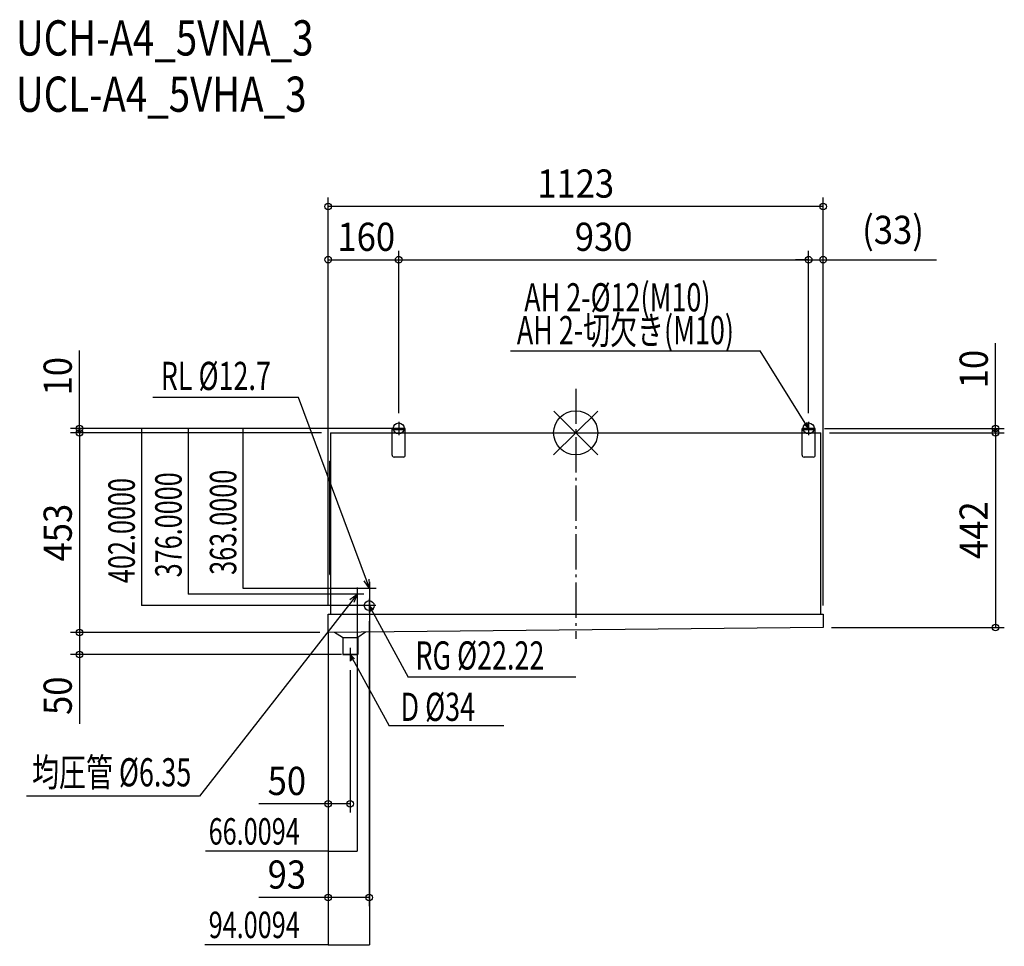
# Model space of a CAD drawing. Extents: x -1261 to 972, y -1166 to 938.
import ezdxf
from ezdxf.enums import TextEntityAlignment as Align

# ---------------------------------------------------------------- set-up
doc = ezdxf.new("R2010")
doc.units = 0
doc.header["$LTSCALE"] = 20
doc.header["$PDMODE"] = 3
doc.header["$PDSIZE"] = -2
doc.linetypes.add('DASHDOT', pattern=[5.5, 4, -0.6, 0.3, -0.6])
doc.layers.get('DEFPOINTS').update_dxf_attribs({"linetype": 'CONTINUOUS'})
for name, color, linetype in [('ARRANGE', 1, 'CONTINUOUS'), ('BASIS', 6, 'DASHDOT'), ('DETAIL', 5, 'CONTINUOUS'), ('ETC', 61, 'CONTINUOUS'), ('FIX', 11, 'CONTINUOUS'), ('NOTE', 4, 'CONTINUOUS'), ('OUTLINE', 3, 'CONTINUOUS'), ('SIZE', 30, 'CONTINUOUS')]:
    doc.layers.add(name, color=color, linetype=linetype)
doc.styles.get("Standard").update_dxf_attribs({"font": 'SIMPLEX', "width": 0.9, "bigfont": 'BIGFONT'})
doc.styles.add('STANDARD1', font='MONOTXT.shx', dxfattribs={"width": 0.7, "height": 60, "bigfont": 'BIGFONT.shx'})
doc.styles.add('STANDARD_MODELNAME', font='MONOTXT.shx', dxfattribs={"width": 0.8, "height": 80, "bigfont": 'BIGFONT.shx'})
doc.dimstyles.get("Standard").update_dxf_attribs({"dimtxt": 40, "dimasz": 0.18, "dimexe": 0.18, "dimexo": 0.0625, "dimgap": 15, "dimtad": 1, "dimzin": 0, "dimcen": 0.09, "dimazin": 3, "dimtfac": 1, "dimtofl": 0, "dimtmove": 0, "dimatfit": 3})

# ---------------------------------------------------------------- blocks, each defined once
blk = doc.blocks.new('*D5')
at = {"layer": 'DEFPOINTS', "color": 0}
for p in [(-416.5, 10), (-985.2, -392), (-483.5, -392)]:
    blk.add_point(p, dxfattribs=at)
at = {"layer": 'SIZE', "color": 0}
for p, q in [((-416.6, 10), (-985.3, 10)), ((-985.2, 9.8), (-985.2, -391.8)), ((-483.6, -392), (-985.3, -392))]:
    blk.add_line(p, q, dxfattribs=at)
for points in [[(-985.1, 9.8), (-985.2, 9.8), (-985.2, 10)], [(-985.2, -391.8), (-985.1, -391.8), (-985.2, -392)]]:
    blk.add_solid(points, dxfattribs=at)
at = {"layer": 'SIZE', "color": 0, "linetype": 'CONTINUOUS', "style": 'STANDARD1', "width": 0.7}
blk.add_text('402.0000', height=60, rotation=90, dxfattribs=at).set_placement((-1000.2, -341))
blk = doc.blocks.new('*D6')
at = {"layer": 'DEFPOINTS', "color": 0}
for p in [(-467.5, -368.4), (-561.5, -453), (-467.5, -1161.8)]:
    blk.add_point(p, dxfattribs=at)
at = {"layer": 'SIZE', "color": 0}
for p, q in [((-467.5, -368.5), (-467.5, -1162)), ((-561.5, -453.1), (-561.5, -1162)), ((-561.5, -1161.8), (-841.7, -1161.8)), ((-561.3, -1161.8), (-467.7, -1161.8))]:
    blk.add_line(p, q, dxfattribs=at)
for points in [[(-561.3, -1161.7), (-561.3, -1161.8), (-561.5, -1161.8)], [(-467.7, -1161.8), (-467.7, -1161.7), (-467.5, -1161.8)]]:
    blk.add_solid(points, dxfattribs=at)
at = {"layer": 'SIZE', "color": 0, "linetype": 'CONTINUOUS', "style": 'STANDARD1', "width": 0.7}
blk.add_text('94.0094', height=60, dxfattribs=at).set_placement((-832.7, -1146.8))
blk = doc.blocks.new('*D7')
at = {"layer": 'DEFPOINTS', "color": 0}
for p in [(-416.5, 10), (-754.9, -353), (-482.5, -353)]:
    blk.add_point(p, dxfattribs=at)
at = {"layer": 'SIZE', "color": 0}
for p, q in [((-416.6, 10), (-755.1, 10)), ((-754.9, 9.8), (-754.9, -352.8)), ((-482.6, -353), (-755.1, -353))]:
    blk.add_line(p, q, dxfattribs=at)
for points in [[(-754.9, 9.8), (-754.9, 9.8), (-754.9, 10)], [(-754.9, -352.8), (-754.9, -352.8), (-754.9, -353)]]:
    blk.add_solid(points, dxfattribs=at)
at = {"layer": 'SIZE', "color": 0, "linetype": 'CONTINUOUS', "style": 'STANDARD1', "width": 0.7}
blk.add_text('363.0000', height=60, rotation=90, dxfattribs=at).set_placement((-769.9, -322.3))
blk = doc.blocks.new('*D8')
at = {"layer": 'DEFPOINTS', "color": 0}
for p in [(-416.5, 10), (-878.9, -366), (-510.5, -366)]:
    blk.add_point(p, dxfattribs=at)
at = {"layer": 'SIZE', "color": 0}
for p, q in [((-416.6, 10), (-879.1, 10)), ((-878.9, 9.8), (-878.9, -365.8)), ((-510.6, -366), (-879.1, -366))]:
    blk.add_line(p, q, dxfattribs=at)
for points in [[(-878.9, 9.8), (-878.9, 9.8), (-878.9, 10)], [(-878.9, -365.8), (-878.9, -365.8), (-878.9, -366)]]:
    blk.add_solid(points, dxfattribs=at)
at = {"layer": 'SIZE', "color": 0, "linetype": 'CONTINUOUS', "style": 'STANDARD1', "width": 0.7}
blk.add_text('376.0000', height=60, rotation=90, dxfattribs=at).set_placement((-893.9, -328))
blk = doc.blocks.new('*D9')
at = {"layer": 'DEFPOINTS', "color": 0}
for p in [(-495.5, -381.4), (-561.5, -453), (-495.5, -949.6)]:
    blk.add_point(p, dxfattribs=at)
at = {"layer": 'SIZE', "color": 0}
for p, q in [((-495.5, -381.5), (-495.5, -949.7)), ((-561.5, -453.1), (-561.5, -949.7)), ((-561.5, -949.6), (-839.7, -949.6)), ((-561.3, -949.6), (-495.7, -949.6))]:
    blk.add_line(p, q, dxfattribs=at)
for points in [[(-561.3, -949.5), (-561.3, -949.6), (-561.5, -949.6)], [(-495.7, -949.6), (-495.7, -949.5), (-495.5, -949.6)]]:
    blk.add_solid(points, dxfattribs=at)
at = {"layer": 'SIZE', "color": 0, "linetype": 'CONTINUOUS', "style": 'STANDARD1', "width": 0.7}
blk.add_text('66.0094', height=60, dxfattribs=at).set_placement((-832.7, -934.6))

msp = doc.modelspace()

# ---------------------------------------------------------------- linework, layer by layer
at = {"layer": 'ARRANGE', "color": 1, "linetype": 'CONTINUOUS'}
for p, q in [((-50.037, -49.522), (50.037, 49.522)), ((-49.964, 49.597), (49.964, -49.597))]:
    msp.add_line(p, q, dxfattribs=at)
msp.add_circle((0, 0), 50, dxfattribs=at)
at = {"layer": 'BASIS', "color": 6, "linetype": 'DASHDOT'}
msp.add_line((0, 100.154), (0, -467.333), dxfattribs=at)
at = {"layer": 'DEFPOINTS', "color": 7, "linetype": 'CONTINUOUS'}
for p in [(-561.509, 513.947), (-401.507, 393.126), (528.488, 393.126), (561.509, 393.126), (-401.507, 24.995), (-401.507, 24.995), (-1125.751, 0), (-958.263, 10), (-556.506, 0), (-556.506, 0), (952.367, 0), (-561.509, -411.863), (-561.509, -411.863), (-468.5, -407.395), (952.367, -442), (-1125.751, -453), (-1125.751, -503.025), (-561.509, -842.076), (-468.512, -1054.603)]:
    msp.add_point(p, dxfattribs=at)
at = {"layer": 'DETAIL', "color": 5, "linetype": 'CONTINUOUS'}
for p, q in [((-556.5, 0), (-556.506, -411.863)), ((-556.5, 0), (-416.5, 0)), ((-416.5, -50.539), (-416.5, 10)), ((-386.5, 10), (-416.5, 10)), ((-386.5, 6.998), (-416.5, 6.998)), ((-386.5, -50.539), (-386.5, 10)), ((-386.5, 0), (513.5, 0)), ((543.5, 6.998), (513.481, 6.998)), ((543.5, 10), (513.5, 10)), ((513.5, -50.539), (513.5, 10)), ((543.5, -50.539), (543.5, 10)), ((543.5, 0), (556.5, 0)), ((556.5, -411.863), (556.5, 0)), ((-558.007, -321.205), (-558.007, -64.041)), ((-556.501, -64.041), (-558.007, -64.041)), ((-391.003, -55.042), (-411.997, -55.042)), ((538.997, -55.042), (518.003, -55.042)), ((-558.007, -321.205), (-556.505, -321.203)), ((-561.509, -453), (-561.509, -411.863)), ((-561.5, -411.863), (561.5, -411.863)), ((561.5, -411.863), (561.5, -442)), ((561.5, -442), (-561.509, -453)), ((-528.876, -464.679), (-546.867, -452.857)), ((-528.876, -464.679), (-494.227, -464.316)), ((-528.562, -464.676), (-494.542, -464.32)), ((-528.562, -464.676), (-528.5, -503)), ((-494.542, -464.32), (-494.5, -503)), ((-476.487, -452.167), (-494.227, -464.316)), ((-528.5, -503), (-494.5, -503))]:
    msp.add_line(p, q, dxfattribs=at)
msp.add_circle((-468.5, -392), 11.1, dxfattribs=at)
for centre, start, end in [((-411.997, -50.539), 180, 270), ((-391.003, -50.539), 270, 0), ((518.003, -50.539), 180, 270), ((538.997, -50.539), 270, 0)]:
    msp.add_arc(centre, 4.503, start, end, dxfattribs=at)
at = {"layer": 'FIX', "color": 11, "linetype": 'CONTINUOUS'}
for centre in [(-401.5, 10), (528.5, 10)]:
    msp.add_circle(centre, 12.421, dxfattribs=at)
at = {"layer": 'NOTE', "color": 4, "linetype": 'CONTINUOUS'}
for p, q in [((-147.682, 185.912), (418.353, 185.912)), ((528.5, 10), (418.353, 185.912)), ((-401.5, 25.195), (-401.5, -5.195)), ((528.5, 10), (524.454, 23.194)), ((528.5, 25.195), (528.5, -5.195)), ((-386.505, 10), (-416.495, 10)), ((543.495, 10), (513.505, 10)), ((518.399, 19.403), (528.5, 10)), ((-495.5, -351.005), (-495.5, -381.395)), ((-452.505, -353), (-482.495, -353)), ((-467.5, -338.005), (-467.5, -368.395)), ((-480.505, -366), (-510.495, -366)), ((-468.5, -377.005), (-468.5, -407.395)), ((-453.505, -392), (-483.495, -392)), ((-458.993, -402.003), (-468.5, -392)), ((-468.5, -392), (-465.268, -405.416)), ((-468.5, -392), (-380.26, -554.218)), ((-511.5, -487.805), (-511.5, -518.195)), ((-496.505, -503), (-526.495, -503)), ((-501.993, -513.003), (-511.5, -503)), ((-511.5, -503), (-508.268, -516.416)), ((-511.5, -503), (-423.343, -665.193)), ((0.199, -554.218), (-380.26, -554.218)), ((-163.025, -665.193), (-423.343, -665.193))]:
    msp.add_line(p, q, dxfattribs=at)
at = {"layer": 'NOTE'}
for p, q in [((-628.87, 80.63), (-959.43, 80.63)), ((-474.475, -334.256), (-628.87, 80.63)), ((-467.5, -353), (-474.475, -334.256)), ((-469.453, -332.387), (-467.5, -353)), ((-467.5, -353), (-479.498, -336.125)), ((-512.025, -378.476), (-495.5, -366)), ((-495.5, -366), (-507.799, -381.771)), ((-495.5, -366), (-503.573, -385.067)), ((-507.799, -381.771), (-853.238, -824.751)), ((-853.238, -824.751), (-1245.758, -824.751))]:
    msp.add_line(p, q, dxfattribs=at)
at = {"layer": 'OUTLINE', "color": 3, "linetype": 'CONTINUOUS'}
for p, q in [((-556.5, 0), (556.5, 0)), ((-556.5, 0), (-556.5, -411.863)), ((556.5, -411.863), (556.5, 0)), ((-561.509, -453), (-561.509, -411.863)), ((-561.5, -411.863), (561.5, -411.863)), ((561.5, -411.863), (561.5, -442)), ((561.5, -442), (-561.509, -453))]:
    msp.add_line(p, q, dxfattribs=at)
at = {"layer": 'SIZE', "color": 30, "linetype": 'CONTINUOUS'}
for p, q in [((-561.509, -391.863), (-561.509, 533.947)), ((561.509, 513.947), (-561.509, 513.947)), ((561.509, -391.863), (561.509, 533.947)), ((-561.509, -391.863), (-561.509, 413.126)), ((-401.507, 44.995), (-401.507, 413.126)), ((-401.507, 44.995), (-401.507, 413.126)), ((528.488, 44.995), (528.488, 413.126)), ((528.488, 44.995), (528.488, 413.126)), ((561.509, -391.863), (561.509, 413.126)), ((-561.509, 393.126), (-401.507, 393.126)), ((-401.507, 393.126), (528.488, 393.126)), ((528.488, 393.126), (498.488, 393.126)), ((528.488, 393.126), (561.509, 393.126)), ((561.509, 393.126), (818.367, 393.126)), ((952.367, 10), (952.367, 203.463)), ((-1125.751, 10), (-1125.751, 187.143)), ((-436.502, 10), (-1145.751, 10)), ((-576.506, 0), (-1145.751, 0)), ((-576.506, 0), (-1145.751, 0)), ((-1125.751, 0), (-1125.751, 10)), ((-1125.751, 0), (-1125.751, -30)), ((-1125.751, 0), (-1125.751, -453)), ((-436.502, 10), (-988.091, 10)), ((564.198, 10), (972.367, 10)), ((576.106, 0), (972.367, 0)), ((576.106, 0), (972.367, 0)), ((952.367, 0), (952.367, 10)), ((952.367, 0), (952.367, -30)), ((952.367, 0), (952.367, -442)), ((-468.512, -427.445), (-468.512, -1074.603)), ((580.123, -442), (972.367, -442)), ((-580.094, -453), (-1145.751, -453)), ((-580.094, -453), (-1145.751, -453)), ((-1125.751, -453), (-1125.751, -503.025)), ((-561.509, -471.599), (-561.509, -862.076)), ((-561.509, -471.599), (-561.509, -1074.603)), ((-531.552, -503.025), (-1145.751, -503.025)), ((-1125.751, -503.025), (-1125.751, -660.453)), ((-511.552, -538.42), (-511.552, -862.076)), ((-561.509, -842.076), (-718.938, -842.076)), ((-511.552, -842.076), (-561.509, -842.076)), ((-561.509, -1054.603), (-718.938, -1054.603)), ((-468.512, -1054.603), (-561.509, -1054.603))]:
    msp.add_line(p, q, dxfattribs=at)
for centre in [(-561.509, 513.947), (561.509, 513.947), (-561.509, 393.126), (-401.507, 393.126), (-401.507, 393.126), (528.488, 393.126), (528.488, 393.126), (561.509, 393.126), (-1125.751, 10), (-1125.751, 0), (-1125.751, 0), (952.367, 10), (952.367, 0), (952.367, 0), (-1125.751, -453), (-1125.751, -453), (952.367, -442), (-1125.751, -503.025), (-561.509, -842.076), (-511.552, -842.076), (-561.509, -1054.603), (-468.512, -1054.603)]:
    msp.add_circle(centre, 7.5, dxfattribs=at)

# ---------------------------------------------------------------- texts
at = {"layer": 'ETC', "color": 61, "linetype": 'CONTINUOUS', "style": 'STANDARD_MODELNAME', "width": 0.8}
for s, p in [('UCH-A4_5VNA_3', (-1269.917, 856.5)), ('UCL-A4_5VHA_3', (-1269.917, 728.779))]:
    msp.add_text(s, height=80, rotation=0.000003, dxfattribs=at).set_placement(p)
at = {"layer": 'NOTE', "color": 4, "linetype": 'CONTINUOUS', "style": 'STANDARD1', "width": 0.7}
for s, p in [('AH 2-%%C12(M10)', (-116.68, 275.739)), ('AH 2-切欠き(M10)', (-133.48, 201.166)), ('RL %%C12.7', (-941.286, 97.257)), ('RG %%C22.22', (-363.623, -537.243)), ('D %%C34', (-397.278, -653.883)), ('均圧管 %%C6.35', (-1233.221, -802.477))]:
    msp.add_text(s, height=64, rotation=359.999997, dxfattribs=at).set_placement(p)
at = {"layer": 'SIZE', "color": 30, "linetype": 'CONTINUOUS', "width": 0.9}
for s, p in [('1123', (0, 533.947)), ('(33)', (719.938, 428.84)), ('160', (-475.083, 413.126)), ('930', (63.491, 413.126)), ('50', (-655.224, -822.076)), ('93', (-655.224, -1034.603))]:
    msp.add_text(s, height=64, dxfattribs=at).set_placement(p, align=Align.CENTER)
for s, p in [('10', (934.955, 144.892)), ('10', (-1143.163, 128.571)), ('453', (-1143.163, -226.5)), ('442', (934.955, -221)), ('50', (-1143.163, -596.739))]:
    msp.add_text(s, height=64, rotation=90, dxfattribs=at).set_placement(p, align=Align.CENTER)

# ---------------------------------------------------------------- dimensions: what is measured, and where the dimension line sits
at = {"layer": 'SIZE'}
for base, p2, picture, middle in [((-985.158, -392), (-483.495, -392), '*D5', (-985.158, -191)), ((-878.889, -366), (-510.495, -366), '*D8', (-878.889, -178)), ((-754.915, -353), (-482.495, -353), '*D7', (-754.915, -172.35))]:
    dim = msp.add_linear_dim(base=base, p1=(-416.495, 10), p2=p2, angle=90, dimstyle='STANDARD', override={"dimtxt": 64}, dxfattribs=at)
    dim.commit()
    dim.dimension.update_dxf_attribs({"geometry": picture, "text_midpoint": middle, "dimtype": 160})
for base, p2, picture, middle in [((-467.5, -1161.778), (-467.5, -368.395), '*D6', (-701.689, -1161.778)), ((-495.5, -949.55), (-495.5, -381.395), '*D9', (-700.689, -949.55))]:
    dim = msp.add_linear_dim(base=base, p1=(-561.509, -453), p2=p2, dimstyle='STANDARD', override={"dimtxt": 64}, dxfattribs=at)
    dim.commit()
    dim.dimension.update_dxf_attribs({"geometry": picture, "text_midpoint": middle, "dimtype": 160})

doc.saveas('drawing.dxf')
